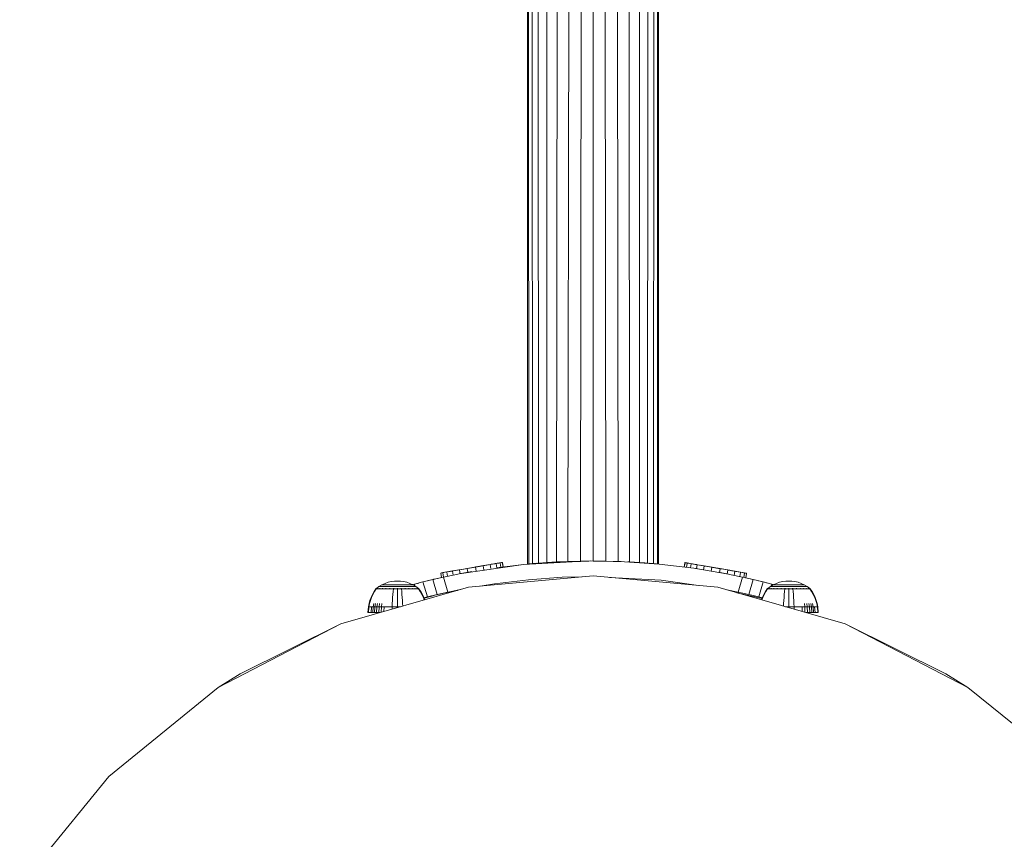
# Model space of a CAD drawing. Units: millimetres. Extents: x -1897 to 578302, y -2653 to 596964.
# Drawn here: x 4996 to 5248, y 8495 to 8704 of the extents above; entities that cross this region are included whole.
import ezdxf

# ---------------------------------------------------------------- set-up
doc = ezdxf.new("R2010")
doc.units = ezdxf.units.MM
doc.layers.add('Контур', color=7, linetype='Continuous', lineweight=15)

msp = doc.modelspace()

# ---------------------------------------------------------------- linework, layer by layer
at = {"layer": 'Контур'}
for p, q in [((5125.905, 8565.133), (5125.905, 8735.133)), ((5126.185, 8735.133), (5126.218, 8565.162)), ((5127.081, 8735.133), (5127.181, 8565.248)), ((5128.636, 8735.133), (5128.756, 8565.378)), ((5130.811, 8735.133), (5130.811, 8565.526)), ((5133.49, 8735.133), (5133.309, 8565.674)), ((5136.49, 8735.133), (5136.244, 8565.803)), ((5139.607, 8735.133), (5139.433, 8565.889)), ((5142.655, 8735.133), (5142.655, 8565.918)), ((5145.703, 8735.133), (5145.877, 8565.889)), ((5149.067, 8565.803), (5148.821, 8735.133)), ((5152.002, 8565.674), (5151.821, 8735.133)), ((5154.499, 8565.526), (5154.499, 8735.133)), ((5156.555, 8565.378), (5156.675, 8735.133)), ((5158.13, 8565.248), (5158.229, 8735.133)), ((5159.092, 8565.166), (5159.126, 8735.133)), ((5159.405, 8735.133), (5159.405, 8565.144)), ((5124.874, 8565.047), (5108.408, 8562.626)), ((5114.581, 8564.725), (5112.545, 8564.373)), ((5112.582, 8564.38), (5114.581, 8564.725)), ((5114.708, 8564.747), (5112.719, 8564.404)), ((5115.042, 8564.805), (5113.632, 8564.561)), ((5113.632, 8564.561), (5114.779, 8564.76)), ((5114.731, 8564.751), (5114.102, 8564.643)), ((5116.378, 8565.036), (5114.522, 8564.715)), ((5114.581, 8564.725), (5116.378, 8565.036)), ((5114.581, 8564.725), (5114.592, 8564.662)), ((5114.761, 8563.679), (5114.592, 8564.662)), ((5114.708, 8564.747), (5116.362, 8565.033)), ((5114.731, 8564.751), (5115.829, 8564.941)), ((5116.362, 8565.033), (5115.554, 8564.894)), ((5117.83, 8565.287), (5115.829, 8564.941)), ((5117.559, 8565.24), (5115.829, 8564.941)), ((5116.362, 8565.033), (5117.718, 8565.268)), ((5116.378, 8565.036), (5117.85, 8565.29)), ((5116.378, 8565.036), (5116.388, 8564.972)), ((5116.562, 8563.968), (5116.388, 8564.972)), ((5116.723, 8565.096), (5116.656, 8565.084)), ((5116.723, 8565.096), (5116.78, 8565.105)), ((5119.267, 8565.535), (5117.661, 8565.258)), ((5118.898, 8565.472), (5117.685, 8565.262)), ((5117.718, 8565.268), (5118.55, 8565.412)), ((5117.85, 8565.29), (5118.898, 8565.472)), ((5117.85, 8565.29), (5117.861, 8565.227)), ((5118.041, 8564.187), (5117.861, 8565.227)), ((5117.971, 8564.178), (5124.874, 8565.047)), ((5118.951, 8565.481), (5118.342, 8565.376)), ((5118.898, 8565.472), (5119.45, 8565.567)), ((5118.898, 8565.472), (5118.909, 8565.408)), ((5119.097, 8564.32), (5118.909, 8565.408)), ((5118.962, 8565.483), (5118.951, 8565.481)), ((5119.45, 8565.567), (5119.267, 8565.535)), ((5119.45, 8565.567), (5119.468, 8565.57)), ((5119.45, 8565.567), (5119.461, 8565.503)), ((5119.653, 8564.39), (5119.461, 8565.503)), ((5119.468, 8565.57), (5119.479, 8565.506)), ((5119.671, 8564.392), (5119.479, 8565.506)), ((5141.987, 8565.932), (5124.874, 8565.047)), ((5126.744, 8565.205), (5125.905, 8565.133)), ((5126.218, 8565.162), (5125.905, 8565.133)), ((5126.218, 8565.162), (5128.297, 8565.333)), ((5126.218, 8565.162), (5127.181, 8565.248)), ((5127.181, 8565.248), (5129.886, 8565.453)), ((5127.181, 8565.248), (5128.756, 8565.378)), ((5128.756, 8565.378), (5131.43, 8565.556)), ((5128.756, 8565.378), (5130.811, 8565.526)), ((5130.811, 8565.526), (5134.581, 8565.707)), ((5130.811, 8565.526), (5133.309, 8565.674)), ((5133.309, 8565.674), (5136.244, 8565.803)), ((5133.309, 8565.674), (5138.256, 8565.803)), ((5139.433, 8565.889), (5136.244, 8565.803)), ((5136.244, 8565.803), (5139.501, 8565.803)), ((5139.433, 8565.889), (5141.532, 8565.908)), ((5150.724, 8565.751), (5141.987, 8565.932)), ((5142.642, 8565.918), (5142.655, 8565.918)), ((5145.877, 8565.889), (5142.655, 8565.918)), ((5145.877, 8565.889), (5149.067, 8565.803)), ((5148.19, 8565.803), (5149.067, 8565.803)), ((5149.844, 8565.769), (5149.067, 8565.803)), ((5159.541, 8565.135), (5150.724, 8565.751)), ((5152.002, 8565.674), (5151.52, 8565.695)), ((5151.718, 8565.681), (5152.002, 8565.674)), ((5154.499, 8565.526), (5152.002, 8565.674)), ((5152.713, 8565.612), (5154.499, 8565.526)), ((5152.827, 8565.604), (5155.863, 8565.42)), ((5153.171, 8565.58), (5153.33, 8565.573)), ((5153.881, 8565.556), (5156.555, 8565.378)), ((5156.555, 8565.378), (5154.499, 8565.526)), ((5155.424, 8565.453), (5158.13, 8565.248)), ((5158.13, 8565.248), (5156.555, 8565.378)), ((5157.013, 8565.333), (5158.754, 8565.19)), ((5158.882, 8565.181), (5158.13, 8565.248)), ((5158.367, 8565.221), (5158.675, 8565.195)), ((5168.407, 8564.071), (5159.541, 8565.135)), ((5165.948, 8564.366), (5166.136, 8565.455)), ((5165.966, 8564.364), (5166.154, 8565.452)), ((5166.147, 8565.518), (5166.136, 8565.455)), ((5166.165, 8565.515), (5166.147, 8565.518)), ((5166.165, 8565.515), (5166.154, 8565.452)), ((5166.717, 8565.42), (5166.165, 8565.515)), ((5166.165, 8565.515), (5166.348, 8565.484)), ((5166.348, 8565.484), (5167.953, 8565.206)), ((5166.522, 8564.297), (5166.706, 8565.357)), ((5166.652, 8565.431), (5166.664, 8565.429)), ((5166.664, 8565.429), (5167.272, 8565.324)), ((5166.717, 8565.42), (5166.706, 8565.357)), ((5167.764, 8565.239), (5166.717, 8565.42)), ((5166.717, 8565.42), (5167.85, 8565.224)), ((5167.896, 8565.216), (5167.064, 8565.36)), ((5167.58, 8564.17), (5167.753, 8565.175)), ((5167.764, 8565.239), (5167.753, 8565.175)), ((5169.237, 8564.984), (5167.764, 8565.239)), ((5167.764, 8565.239), (5169.356, 8564.964)), ((5167.785, 8565.235), (5168.045, 8565.19)), ((5169.17, 8564.996), (5167.896, 8565.216)), ((5169.062, 8563.973), (5169.226, 8564.921)), ((5169.237, 8564.984), (5169.226, 8564.921)), ((5171.034, 8564.674), (5169.237, 8564.984)), ((5169.356, 8564.964), (5171.983, 8564.51)), ((5170.906, 8564.696), (5169.866, 8564.876)), ((5170.883, 8564.7), (5170.146, 8564.827)), ((5171.983, 8564.51), (5170.836, 8564.708)), ((5170.883, 8564.7), (5171.22, 8564.642)), ((5170.906, 8564.696), (5172.896, 8564.352)), ((5171.034, 8564.674), (5171.023, 8564.61)), ((5173.033, 8564.328), (5171.034, 8564.674)), ((5171.034, 8564.674), (5173.07, 8564.322)), ((5103.768, 8562.856), (5104.285, 8562.946)), ((5103.768, 8562.856), (5103.969, 8562.891)), ((5103.768, 8562.856), (5103.779, 8562.793)), ((5103.968, 8561.699), (5103.779, 8562.793)), ((5103.969, 8562.891), (5104.055, 8562.906)), ((5104.285, 8562.946), (5105.302, 8563.121)), ((5104.285, 8562.946), (5104.541, 8562.99)), ((5104.338, 8562.955), (5104.285, 8562.946)), ((5104.285, 8562.946), (5104.296, 8562.882)), ((5104.481, 8561.815), (5104.296, 8562.882)), ((5104.338, 8562.955), (5104.369, 8562.96)), ((5107.341, 8562.415), (5104.476, 8561.814)), ((5105.302, 8563.121), (5104.541, 8562.99)), ((5105.302, 8563.121), (5106.749, 8563.371)), ((5105.302, 8563.121), (5105.313, 8563.058)), ((5105.491, 8562.027), (5105.313, 8563.058)), ((5105.679, 8563.187), (5106.704, 8563.364)), ((5105.834, 8563.213), (5108.342, 8563.647)), ((5106.874, 8563.393), (5105.86, 8563.218)), ((5106.513, 8563.331), (5106.436, 8563.318)), ((5106.513, 8563.331), (5106.457, 8563.321)), ((5106.513, 8563.331), (5106.628, 8563.351)), ((5106.704, 8563.364), (5107.407, 8563.485)), ((5106.749, 8563.371), (5108.528, 8563.679)), ((5106.749, 8563.371), (5106.76, 8563.308)), ((5106.929, 8562.329), (5106.76, 8563.308)), ((5108.528, 8563.679), (5106.874, 8563.393)), ((5107.341, 8562.415), (5108.408, 8562.626)), ((5107.525, 8563.506), (5107.407, 8563.485)), ((5108.023, 8563.592), (5109.604, 8563.865)), ((5108.528, 8563.679), (5108.342, 8563.647)), ((5111.695, 8563.223), (5108.408, 8562.626)), ((5110.517, 8564.023), (5108.528, 8563.679)), ((5108.528, 8563.679), (5108.539, 8563.616)), ((5109.618, 8563.868), (5108.539, 8563.681)), ((5108.701, 8562.679), (5108.539, 8563.616)), ((5109.604, 8563.865), (5110.955, 8564.099)), ((5109.618, 8563.868), (5110.327, 8563.99)), ((5110.561, 8564.031), (5110.026, 8563.938)), ((5110.517, 8564.023), (5112.582, 8564.38)), ((5110.517, 8564.023), (5110.528, 8563.959)), ((5110.687, 8563.04), (5110.528, 8563.959)), ((5112.582, 8564.38), (5110.561, 8564.031)), ((5112.545, 8564.373), (5110.561, 8564.031)), ((5110.812, 8559.212), (5142.655, 8562.133)), ((5110.955, 8564.099), (5112.346, 8564.339)), ((5113.618, 8564.559), (5112.346, 8564.339)), ((5113.632, 8564.561), (5112.355, 8564.34)), ((5112.545, 8564.373), (5113.632, 8564.561)), ((5112.582, 8564.38), (5112.593, 8564.316)), ((5112.755, 8563.379), (5112.593, 8564.316)), ((5112.719, 8564.404), (5112.611, 8564.385)), ((5142.655, 8562.133), (5174.499, 8559.212)), ((5177.289, 8562.55), (5168.407, 8564.071)), ((5168.407, 8564.071), (5169.226, 8563.949)), ((5170.864, 8563.69), (5171.023, 8564.61)), ((5171.983, 8564.51), (5173.26, 8564.289)), ((5173.07, 8564.322), (5171.983, 8564.51)), ((5171.997, 8564.507), (5173.268, 8564.288)), ((5172.863, 8563.35), (5173.022, 8564.265)), ((5172.896, 8564.352), (5173.004, 8564.333)), ((5173.033, 8564.328), (5173.022, 8564.265)), ((5175.097, 8563.971), (5173.033, 8564.328)), ((5173.033, 8564.328), (5175.053, 8563.979)), ((5173.07, 8564.322), (5175.053, 8563.979)), ((5174.66, 8564.047), (5173.268, 8564.288)), ((5176.01, 8563.814), (5174.66, 8564.047)), ((5177.289, 8562.55), (5174.701, 8563.034)), ((5174.928, 8562.991), (5175.086, 8563.908)), ((5175.053, 8563.979), (5175.586, 8563.887)), ((5175.097, 8563.971), (5175.086, 8563.908)), ((5175.097, 8563.971), (5177.087, 8563.627)), ((5175.996, 8563.816), (5175.287, 8563.939)), ((5175.996, 8563.816), (5177.076, 8563.629)), ((5177.586, 8563.541), (5176.01, 8563.814)), ((5176.912, 8562.621), (5177.076, 8563.564)), ((5177.087, 8563.627), (5177.076, 8563.564)), ((5177.087, 8563.627), (5177.272, 8563.595)), ((5178.865, 8563.32), (5177.087, 8563.627)), ((5177.087, 8563.627), (5178.741, 8563.342)), ((5179.781, 8563.162), (5177.272, 8563.595)), ((5177.969, 8562.415), (5177.289, 8562.55)), ((5177.969, 8562.415), (5180.836, 8561.813)), ((5178.089, 8563.454), (5178.208, 8563.434)), ((5178.911, 8563.312), (5178.208, 8563.434)), ((5178.683, 8562.265), (5178.854, 8563.256)), ((5178.741, 8563.342), (5179.755, 8563.166)), ((5178.865, 8563.32), (5178.854, 8563.256)), ((5180.312, 8563.07), (5178.865, 8563.32)), ((5179.936, 8563.135), (5178.911, 8563.312)), ((5179.101, 8563.279), (5178.987, 8563.299)), ((5179.101, 8563.279), (5179.178, 8563.266)), ((5179.101, 8563.279), (5179.157, 8563.27)), ((5180.121, 8561.963), (5180.301, 8563.006)), ((5180.312, 8563.07), (5180.301, 8563.006)), ((5181.329, 8562.894), (5180.312, 8563.07)), ((5180.312, 8563.07), (5181.073, 8562.938)), ((5181.329, 8562.894), (5181.073, 8562.938)), ((5181.131, 8561.747), (5181.318, 8562.831)), ((5181.276, 8562.903), (5181.245, 8562.909)), ((5181.276, 8562.903), (5181.329, 8562.894)), ((5181.329, 8562.894), (5181.318, 8562.831)), ((5181.846, 8562.805), (5181.329, 8562.894)), ((5181.645, 8562.839), (5181.559, 8562.854)), ((5181.643, 8561.631), (5181.835, 8562.741)), ((5181.846, 8562.805), (5181.645, 8562.839)), ((5181.846, 8562.805), (5181.835, 8562.741)), ((5087.968, 8559.405), (5088.725, 8559.847)), ((5088.725, 8559.847), (5089.511, 8560.204)), ((5088.725, 8559.847), (5088.741, 8559.847)), ((5088.741, 8559.847), (5088.791, 8559.847)), ((5088.791, 8559.847), (5088.878, 8559.847)), ((5088.878, 8559.847), (5089.003, 8559.847)), ((5089.003, 8559.847), (5089.168, 8559.847)), ((5089.168, 8559.847), (5089.371, 8559.847)), ((5089.371, 8559.847), (5089.611, 8559.847)), ((5089.511, 8560.204), (5090.312, 8560.477)), ((5089.611, 8559.847), (5089.885, 8559.847)), ((5089.885, 8559.847), (5090.189, 8559.847)), ((5090.189, 8559.847), (5090.518, 8559.847)), ((5090.312, 8560.477), (5091.115, 8560.665)), ((5090.518, 8559.847), (5090.866, 8559.847)), ((5090.866, 8559.847), (5091.227, 8559.847)), ((5091.115, 8560.665), (5091.909, 8560.775)), ((5091.227, 8559.847), (5091.594, 8559.847)), ((5091.594, 8559.847), (5091.963, 8559.847)), ((5091.909, 8560.775), (5092.684, 8560.809)), ((5091.963, 8559.847), (5092.328, 8559.847)), ((5092.328, 8559.847), (5092.684, 8559.847)), ((5093.458, 8560.775), (5092.684, 8560.809)), ((5092.684, 8559.847), (5093.039, 8559.847)), ((5093.039, 8559.847), (5093.404, 8559.847)), ((5093.404, 8559.847), (5093.773, 8559.847)), ((5093.458, 8560.775), (5094.252, 8560.665)), ((5093.773, 8559.847), (5094.141, 8559.847)), ((5094.141, 8559.847), (5094.502, 8559.847)), ((5094.252, 8560.665), (5095.055, 8560.477)), ((5094.502, 8559.847), (5094.849, 8559.847)), ((5094.849, 8559.847), (5095.178, 8559.847)), ((5095.055, 8560.477), (5095.856, 8560.204)), ((5095.178, 8559.847), (5095.482, 8559.847)), ((5095.482, 8559.847), (5095.756, 8559.847)), ((5095.756, 8559.847), (5095.996, 8559.847)), ((5095.856, 8560.204), (5096.642, 8559.847)), ((5095.996, 8559.847), (5096.2, 8559.847)), ((5096.2, 8559.847), (5096.364, 8559.847)), ((5096.364, 8559.847), (5096.489, 8559.847)), ((5096.489, 8559.847), (5096.576, 8559.847)), ((5096.546, 8559.89), (5097, 8560.013)), ((5096.546, 8559.89), (5097, 8560.013)), ((5096.626, 8559.847), (5096.576, 8559.847)), ((5096.642, 8559.847), (5096.626, 8559.847)), ((5096.642, 8559.847), (5097.399, 8559.405)), ((5097, 8560.013), (5099.205, 8560.579)), ((5097, 8560.013), (5098.126, 8560.302)), ((5097, 8560.013), (5097.131, 8559.561)), ((5099.205, 8560.579), (5101.728, 8561.191)), ((5099.205, 8560.579), (5100.32, 8556.735)), ((5101.728, 8561.191), (5100.36, 8560.859)), ((5101.728, 8561.191), (5104.476, 8561.814)), ((5101.728, 8561.191), (5101.932, 8561.237)), ((5101.728, 8561.191), (5102.845, 8557.344)), ((5101.926, 8561.236), (5102.007, 8561.257)), ((5101.926, 8561.236), (5102.007, 8561.257)), ((5102.167, 8561.291), (5102.007, 8561.257)), ((5102.165, 8561.29), (5102.007, 8561.257)), ((5102.099, 8561.275), (5102.007, 8561.257)), ((5102.007, 8561.257), (5102.007, 8561.257)), ((5102.156, 8561.288), (5103.968, 8561.699)), ((5105.593, 8557.963), (5104.476, 8561.814)), ((5117.479, 8560.112), (5113.838, 8559.489)), ((5126.147, 8561.152), (5117.479, 8560.112)), ((5134.767, 8561.755), (5126.147, 8561.152)), ((5139.632, 8561.856), (5134.767, 8561.755)), ((5160.04, 8561.067), (5146.838, 8561.749)), ((5169.607, 8559.66), (5160.04, 8561.067)), ((5180.836, 8561.813), (5179.717, 8557.963)), ((5183.583, 8561.191), (5180.836, 8561.813)), ((5182.032, 8561.543), (5181.643, 8561.631)), ((5183.583, 8561.191), (5182.465, 8557.345)), ((5182.922, 8561.341), (5183.172, 8561.287)), ((5182.922, 8561.341), (5183.172, 8561.287)), ((5183.37, 8561.239), (5183.172, 8561.287)), ((5183.37, 8561.239), (5183.172, 8561.287)), ((5183.583, 8561.191), (5186.106, 8560.579)), ((5186.106, 8560.579), (5184.95, 8560.859)), ((5184.99, 8556.735), (5186.106, 8560.579)), ((5186.106, 8560.579), (5185.994, 8560.606)), ((5188.311, 8560.013), (5186.106, 8560.579)), ((5187.184, 8560.302), (5186.106, 8560.579)), ((5187.945, 8559.405), (5188.702, 8559.847)), ((5188.173, 8559.538), (5188.311, 8560.013)), ((5188.786, 8559.885), (5188.311, 8560.013)), ((5188.702, 8559.847), (5189.488, 8560.204)), ((5188.702, 8559.847), (5188.719, 8559.847)), ((5188.719, 8559.847), (5188.769, 8559.847)), ((5188.769, 8559.847), (5188.855, 8559.847)), ((5188.855, 8559.847), (5188.98, 8559.847)), ((5188.98, 8559.847), (5189.145, 8559.847)), ((5189.145, 8559.847), (5189.348, 8559.847)), ((5189.348, 8559.847), (5189.588, 8559.847)), ((5189.488, 8560.204), (5190.289, 8560.477)), ((5189.588, 8559.847), (5189.862, 8559.847)), ((5189.862, 8559.847), (5190.166, 8559.847)), ((5190.166, 8559.847), (5190.495, 8559.847)), ((5190.289, 8560.477), (5191.093, 8560.665)), ((5190.495, 8559.847), (5190.843, 8559.847)), ((5190.843, 8559.847), (5191.204, 8559.847)), ((5191.093, 8560.665), (5191.886, 8560.775)), ((5191.204, 8559.847), (5191.572, 8559.847)), ((5191.572, 8559.847), (5191.94, 8559.847)), ((5191.886, 8560.775), (5192.661, 8560.809)), ((5191.94, 8559.847), (5192.305, 8559.847)), ((5192.305, 8559.847), (5192.661, 8559.847)), ((5193.435, 8560.775), (5192.661, 8560.809)), ((5192.661, 8559.847), (5193.016, 8559.847)), ((5193.016, 8559.847), (5193.381, 8559.847)), ((5193.381, 8559.847), (5193.75, 8559.847)), ((5193.435, 8560.775), (5194.229, 8560.665)), ((5193.75, 8559.847), (5194.118, 8559.847)), ((5194.118, 8559.847), (5194.479, 8559.847)), ((5194.229, 8560.665), (5195.032, 8560.477)), ((5194.479, 8559.847), (5194.827, 8559.847)), ((5194.827, 8559.847), (5195.155, 8559.847)), ((5195.032, 8560.477), (5195.833, 8560.204)), ((5195.155, 8559.847), (5195.459, 8559.847)), ((5195.459, 8559.847), (5195.734, 8559.847)), ((5195.734, 8559.847), (5195.974, 8559.847)), ((5195.833, 8560.204), (5196.619, 8559.847)), ((5195.974, 8559.847), (5196.177, 8559.847)), ((5196.177, 8559.847), (5196.341, 8559.847)), ((5196.341, 8559.847), (5196.466, 8559.847)), ((5196.466, 8559.847), (5196.553, 8559.847)), ((5196.603, 8559.847), (5196.553, 8559.847)), ((5196.619, 8559.847), (5196.603, 8559.847)), ((5196.619, 8559.847), (5197.376, 8559.405)), ((5110.812, 8559.212), (5078.239, 8549.846)), ((5086.316, 8557.395), (5085.95, 8556.622)), ((5086.422, 8557.395), (5086.063, 8556.622)), ((5086.748, 8558.14), (5086.316, 8557.395)), ((5086.847, 8558.14), (5086.422, 8557.395)), ((5087.19, 8558.772), (5086.748, 8558.14)), ((5087.281, 8558.772), (5086.847, 8558.14)), ((5087.19, 8558.831), (5087.252, 8558.882)), ((5087.19, 8558.831), (5087.19, 8558.772)), ((5087.212, 8558.831), (5087.19, 8558.831)), ((5087.212, 8558.831), (5087.281, 8558.831)), ((5087.252, 8558.882), (5087.291, 8558.911)), ((5087.402, 8558.831), (5087.281, 8558.831)), ((5087.297, 8558.919), (5087.291, 8558.911)), ((5087.297, 8558.919), (5087.307, 8558.919)), ((5087.302, 8558.919), (5087.968, 8559.405)), ((5087.377, 8558.919), (5087.387, 8558.919)), ((5087.387, 8558.919), (5087.381, 8558.911)), ((5087.415, 8558.919), (5087.387, 8558.919)), ((5087.575, 8558.831), (5087.402, 8558.831)), ((5087.803, 8558.831), (5087.575, 8558.831)), ((5087.676, 8558.919), (5087.647, 8558.919)), ((5087.676, 8558.919), (5087.649, 8558.911)), ((5087.676, 8558.919), (5087.657, 8558.915)), ((5087.676, 8558.919), (5087.67, 8558.911)), ((5087.72, 8558.919), (5087.676, 8558.919)), ((5088.085, 8558.831), (5087.803, 8558.831)), ((5087.803, 8558.772), (5087.803, 8558.831)), ((5087.968, 8559.405), (5087.987, 8559.405)), ((5087.987, 8559.405), (5088.046, 8559.405)), ((5088.046, 8559.405), (5088.15, 8559.405)), ((5088.418, 8558.831), (5088.085, 8558.831)), ((5088.085, 8558.772), (5088.085, 8558.831)), ((5088.175, 8558.919), (5088.13, 8558.919)), ((5088.175, 8558.919), (5088.137, 8558.911)), ((5088.175, 8558.919), (5088.147, 8558.915)), ((5088.15, 8559.405), (5088.299, 8559.405)), ((5088.175, 8558.919), (5088.17, 8558.911)), ((5088.235, 8558.919), (5088.175, 8558.919)), ((5088.299, 8559.405), (5088.495, 8559.405)), ((5088.799, 8558.831), (5088.418, 8558.831)), ((5088.418, 8558.772), (5088.418, 8558.831)), ((5088.495, 8559.405), (5088.736, 8559.405)), ((5088.736, 8559.405), (5089.022, 8559.405)), ((5089.221, 8558.831), (5088.799, 8558.831)), ((5088.799, 8558.772), (5088.799, 8558.831)), ((5088.875, 8558.919), (5088.815, 8558.919)), ((5088.875, 8558.919), (5088.826, 8558.911)), ((5088.875, 8558.919), (5088.838, 8558.915)), ((5088.875, 8558.919), (5088.87, 8558.911)), ((5088.949, 8558.919), (5088.875, 8558.919)), ((5089.022, 8559.405), (5089.349, 8559.405)), ((5089.677, 8558.831), (5089.221, 8558.831)), ((5089.221, 8558.772), (5089.221, 8558.831)), ((5089.349, 8559.405), (5089.711, 8559.405)), ((5089.736, 8558.919), (5089.661, 8558.919)), ((5090.16, 8558.831), (5089.677, 8558.831)), ((5089.677, 8558.772), (5089.677, 8558.831)), ((5089.736, 8558.919), (5089.679, 8558.911)), ((5089.736, 8558.919), (5089.691, 8558.915)), ((5089.711, 8559.405), (5090.103, 8559.405)), ((5089.736, 8558.919), (5089.733, 8558.911)), ((5089.824, 8558.919), (5089.736, 8558.919)), ((5090.103, 8559.405), (5090.518, 8559.405)), ((5090.661, 8558.831), (5090.16, 8558.831)), ((5090.16, 8558.772), (5090.16, 8558.831)), ((5090.518, 8559.405), (5090.948, 8559.405)), ((5090.701, 8558.919), (5090.615, 8558.919)), ((5090.701, 8558.919), (5090.64, 8558.911)), ((5090.701, 8558.919), (5090.651, 8558.915)), ((5091.172, 8558.831), (5090.661, 8558.831)), ((5090.701, 8558.919), (5090.699, 8558.911)), ((5090.8, 8558.919), (5090.701, 8558.919)), ((5090.948, 8559.405), (5091.386, 8559.405)), ((5091.684, 8558.831), (5091.172, 8558.831)), ((5091.386, 8559.405), (5091.825, 8559.405)), ((5091.525, 8557.395), (5091.458, 8556.622)), ((5091.604, 8558.14), (5091.525, 8557.395)), ((5091.684, 8558.772), (5091.604, 8558.14)), ((5091.703, 8558.919), (5091.607, 8558.919)), ((5091.703, 8558.919), (5091.642, 8558.911)), ((5091.703, 8558.919), (5091.649, 8558.915)), ((5092.19, 8558.831), (5091.684, 8558.831)), ((5091.703, 8558.919), (5091.702, 8558.911)), ((5091.813, 8558.919), (5091.703, 8558.919)), ((5091.825, 8559.405), (5092.26, 8559.405)), ((5092.684, 8558.831), (5092.19, 8558.831)), ((5092.26, 8559.405), (5092.684, 8559.405)), ((5092.684, 8558.919), (5092.58, 8558.919)), ((5092.684, 8559.405), (5093.107, 8559.405)), ((5092.787, 8558.919), (5092.684, 8558.919)), ((5092.684, 8558.919), (5092.684, 8558.911)), ((5093.177, 8558.831), (5092.684, 8558.831)), ((5092.684, 8558.772), (5092.684, 8558.14)), ((5092.684, 8558.14), (5092.684, 8557.395)), ((5092.684, 8557.395), (5092.684, 8556.622)), ((5093.107, 8559.405), (5093.542, 8559.405)), ((5093.683, 8558.831), (5093.177, 8558.831)), ((5093.542, 8559.405), (5093.981, 8559.405)), ((5093.664, 8558.919), (5093.554, 8558.919)), ((5093.76, 8558.919), (5093.664, 8558.919)), ((5093.664, 8558.919), (5093.665, 8558.911)), ((5094.195, 8558.831), (5093.683, 8558.831)), ((5093.683, 8558.772), (5093.764, 8558.14)), ((5093.764, 8558.14), (5093.842, 8557.395)), ((5093.842, 8557.395), (5093.909, 8556.622)), ((5093.981, 8559.405), (5094.419, 8559.405)), ((5094.706, 8558.831), (5094.195, 8558.831)), ((5094.419, 8559.405), (5094.849, 8559.405)), ((5094.666, 8558.919), (5094.567, 8558.919)), ((5094.666, 8558.919), (5094.609, 8558.911)), ((5094.666, 8558.919), (5094.613, 8558.915)), ((5094.752, 8558.919), (5094.666, 8558.919)), ((5094.666, 8558.919), (5094.669, 8558.911)), ((5095.207, 8558.831), (5094.706, 8558.831)), ((5094.849, 8559.405), (5095.264, 8559.405)), ((5095.69, 8558.831), (5095.207, 8558.831)), ((5095.207, 8558.772), (5095.207, 8558.831)), ((5095.264, 8559.405), (5095.656, 8559.405)), ((5095.631, 8558.919), (5095.543, 8558.919)), ((5095.631, 8558.919), (5095.578, 8558.911)), ((5095.631, 8558.919), (5095.582, 8558.915)), ((5095.706, 8558.919), (5095.631, 8558.919)), ((5095.631, 8558.919), (5095.634, 8558.911)), ((5095.656, 8559.405), (5096.018, 8559.405)), ((5096.146, 8558.831), (5095.69, 8558.831)), ((5095.69, 8558.772), (5095.69, 8558.831)), ((5096.018, 8559.405), (5096.345, 8559.405)), ((5096.568, 8558.831), (5096.146, 8558.831)), ((5096.146, 8558.772), (5096.146, 8558.831)), ((5096.345, 8559.405), (5096.631, 8559.405)), ((5096.492, 8558.919), (5096.418, 8558.919)), ((5096.492, 8558.919), (5096.448, 8558.911)), ((5096.492, 8558.919), (5096.452, 8558.915)), ((5096.552, 8558.919), (5096.492, 8558.919)), ((5096.492, 8558.919), (5096.497, 8558.911)), ((5096.949, 8558.831), (5096.568, 8558.831)), ((5096.568, 8558.772), (5096.568, 8558.831)), ((5096.631, 8559.405), (5096.873, 8559.405)), ((5096.873, 8559.405), (5097.068, 8559.405)), ((5097.282, 8558.831), (5096.949, 8558.831)), ((5096.949, 8558.772), (5096.949, 8558.831)), ((5097.068, 8559.405), (5097.217, 8559.405)), ((5097.192, 8558.919), (5097.132, 8558.919)), ((5097.192, 8558.919), (5097.159, 8558.911)), ((5097.192, 8558.919), (5097.159, 8558.915)), ((5097.237, 8558.919), (5097.192, 8558.919)), ((5097.192, 8558.919), (5097.197, 8558.911)), ((5097.217, 8559.405), (5097.321, 8559.405)), ((5097.564, 8558.831), (5097.282, 8558.831)), ((5097.282, 8558.772), (5097.282, 8558.831)), ((5097.38, 8559.405), (5097.321, 8559.405)), ((5097.399, 8559.405), (5097.38, 8559.405)), ((5098.065, 8558.919), (5097.399, 8559.405)), ((5097.792, 8558.831), (5097.564, 8558.831)), ((5097.564, 8558.772), (5097.564, 8558.831)), ((5097.692, 8558.919), (5097.647, 8558.919)), ((5097.692, 8558.919), (5097.669, 8558.915)), ((5097.692, 8558.919), (5097.671, 8558.911)), ((5097.72, 8558.919), (5097.692, 8558.919)), ((5097.692, 8558.919), (5097.697, 8558.911)), ((5097.965, 8558.831), (5097.792, 8558.831)), ((5097.98, 8558.919), (5097.952, 8558.919)), ((5098.086, 8558.831), (5097.965, 8558.831)), ((5097.98, 8558.919), (5097.967, 8558.915)), ((5097.98, 8558.919), (5097.972, 8558.911)), ((5097.99, 8558.919), (5097.98, 8558.919)), ((5097.98, 8558.919), (5097.986, 8558.911)), ((5098.07, 8558.919), (5098.06, 8558.919)), ((5098.076, 8558.911), (5098.07, 8558.919)), ((5098.115, 8558.882), (5098.076, 8558.911)), ((5098.155, 8558.831), (5098.086, 8558.831)), ((5098.086, 8558.772), (5098.52, 8558.14)), ((5098.115, 8558.882), (5098.177, 8558.831)), ((5098.177, 8558.831), (5098.155, 8558.831)), ((5098.177, 8558.772), (5098.177, 8558.831)), ((5098.619, 8558.14), (5098.177, 8558.772)), ((5098.52, 8558.14), (5098.945, 8557.395)), ((5099.051, 8557.395), (5098.619, 8558.14)), ((5098.945, 8557.395), (5099.304, 8556.622)), ((5099.417, 8556.622), (5099.051, 8557.395)), ((5108.705, 8558.606), (5100.32, 8556.735)), ((5100.32, 8556.735), (5102.845, 8557.344)), ((5105.593, 8557.963), (5102.845, 8557.344)), ((5105.593, 8557.963), (5108.46, 8558.56)), ((5108.001, 8558.403), (5105.593, 8557.911)), ((5108.46, 8558.56), (5108.731, 8558.613)), ((5207.072, 8549.846), (5174.499, 8559.212)), ((5176.85, 8558.559), (5176.585, 8558.612)), ((5176.85, 8558.559), (5179.717, 8557.963)), ((5179.35, 8557.817), (5185.838, 8556.383)), ((5179.717, 8557.963), (5182.465, 8557.345)), ((5184.99, 8556.735), (5182.465, 8557.345)), ((5186.293, 8557.395), (5185.927, 8556.622)), ((5186.399, 8557.395), (5186.04, 8556.622)), ((5186.725, 8558.14), (5186.293, 8557.395)), ((5186.824, 8558.14), (5186.399, 8557.395)), ((5187.167, 8558.772), (5186.725, 8558.14)), ((5187.258, 8558.772), (5186.824, 8558.14)), ((5187.167, 8558.831), (5187.229, 8558.882)), ((5187.167, 8558.831), (5187.167, 8558.772)), ((5187.189, 8558.831), (5187.167, 8558.831)), ((5187.189, 8558.831), (5187.258, 8558.831)), ((5187.229, 8558.882), (5187.268, 8558.911)), ((5187.379, 8558.831), (5187.258, 8558.831)), ((5187.274, 8558.919), (5187.268, 8558.911)), ((5187.274, 8558.919), (5187.284, 8558.919)), ((5187.279, 8558.919), (5187.945, 8559.405)), ((5187.354, 8558.919), (5187.364, 8558.919)), ((5187.364, 8558.919), (5187.358, 8558.911)), ((5187.392, 8558.919), (5187.364, 8558.919)), ((5187.552, 8558.831), (5187.379, 8558.831)), ((5187.78, 8558.831), (5187.552, 8558.831)), ((5187.653, 8558.919), (5187.624, 8558.919)), ((5187.653, 8558.919), (5187.626, 8558.911)), ((5187.653, 8558.919), (5187.634, 8558.915)), ((5187.653, 8558.919), (5187.647, 8558.911)), ((5187.697, 8558.919), (5187.653, 8558.919)), ((5188.062, 8558.831), (5187.78, 8558.831)), ((5187.78, 8558.772), (5187.78, 8558.831)), ((5187.945, 8559.405), (5187.964, 8559.405)), ((5187.964, 8559.405), (5188.024, 8559.405)), ((5188.024, 8559.405), (5188.127, 8559.405)), ((5188.395, 8558.831), (5188.062, 8558.831)), ((5188.062, 8558.772), (5188.062, 8558.831)), ((5188.152, 8558.919), (5188.107, 8558.919)), ((5188.152, 8558.919), (5188.114, 8558.911)), ((5188.152, 8558.919), (5188.125, 8558.915)), ((5188.127, 8559.405), (5188.276, 8559.405)), ((5188.152, 8558.919), (5188.147, 8558.911)), ((5188.212, 8558.919), (5188.152, 8558.919)), ((5188.276, 8559.405), (5188.472, 8559.405)), ((5188.776, 8558.831), (5188.395, 8558.831)), ((5188.395, 8558.772), (5188.395, 8558.831)), ((5188.472, 8559.405), (5188.714, 8559.405)), ((5188.714, 8559.405), (5189, 8559.405)), ((5189.198, 8558.831), (5188.776, 8558.831)), ((5188.776, 8558.772), (5188.776, 8558.831)), ((5188.852, 8558.919), (5188.792, 8558.919)), ((5188.852, 8558.919), (5188.804, 8558.911)), ((5188.852, 8558.919), (5188.816, 8558.915)), ((5188.852, 8558.919), (5188.848, 8558.911)), ((5188.926, 8558.919), (5188.852, 8558.919)), ((5189, 8559.405), (5189.326, 8559.405)), ((5189.654, 8558.831), (5189.198, 8558.831)), ((5189.198, 8558.772), (5189.198, 8558.831)), ((5189.326, 8559.405), (5189.688, 8559.405)), ((5189.713, 8558.919), (5189.638, 8558.919)), ((5190.137, 8558.831), (5189.654, 8558.831)), ((5189.654, 8558.772), (5189.654, 8558.831)), ((5189.713, 8558.919), (5189.656, 8558.911)), ((5189.713, 8558.919), (5189.668, 8558.915)), ((5189.688, 8559.405), (5190.08, 8559.405)), ((5189.713, 8558.919), (5189.71, 8558.911)), ((5189.801, 8558.919), (5189.713, 8558.919)), ((5190.08, 8559.405), (5190.495, 8559.405)), ((5190.638, 8558.831), (5190.137, 8558.831)), ((5190.137, 8558.772), (5190.137, 8558.831)), ((5190.495, 8559.405), (5190.925, 8559.405)), ((5190.678, 8558.919), (5190.592, 8558.919)), ((5190.678, 8558.919), (5190.617, 8558.911)), ((5190.678, 8558.919), (5190.628, 8558.915)), ((5191.149, 8558.831), (5190.638, 8558.831)), ((5190.678, 8558.919), (5190.676, 8558.911)), ((5190.777, 8558.919), (5190.678, 8558.919)), ((5190.925, 8559.405), (5191.363, 8559.405)), ((5191.661, 8558.831), (5191.149, 8558.831)), ((5191.363, 8559.405), (5191.803, 8559.405)), ((5191.502, 8557.395), (5191.435, 8556.622)), ((5191.581, 8558.14), (5191.502, 8557.395)), ((5191.661, 8558.772), (5191.581, 8558.14)), ((5191.681, 8558.919), (5191.584, 8558.919)), ((5191.681, 8558.919), (5191.619, 8558.911)), ((5191.681, 8558.919), (5191.626, 8558.915)), ((5192.167, 8558.831), (5191.661, 8558.831)), ((5191.681, 8558.919), (5191.679, 8558.911)), ((5191.79, 8558.919), (5191.681, 8558.919)), ((5191.803, 8559.405), (5192.237, 8559.405)), ((5192.661, 8558.831), (5192.167, 8558.831)), ((5192.237, 8559.405), (5192.661, 8559.405)), ((5192.661, 8558.919), (5192.558, 8558.919)), ((5192.661, 8559.405), (5193.084, 8559.405)), ((5192.764, 8558.919), (5192.661, 8558.919)), ((5192.661, 8558.919), (5192.661, 8558.911)), ((5193.154, 8558.831), (5192.661, 8558.831)), ((5192.661, 8558.772), (5192.661, 8558.14)), ((5192.661, 8558.14), (5192.661, 8557.395)), ((5192.661, 8557.395), (5192.661, 8556.622)), ((5193.084, 8559.405), (5193.519, 8559.405)), ((5193.66, 8558.831), (5193.154, 8558.831)), ((5193.519, 8559.405), (5193.958, 8559.405)), ((5193.641, 8558.919), (5193.531, 8558.919)), ((5193.738, 8558.919), (5193.641, 8558.919)), ((5193.641, 8558.919), (5193.642, 8558.911)), ((5194.172, 8558.831), (5193.66, 8558.831)), ((5193.66, 8558.772), (5193.741, 8558.14)), ((5193.741, 8558.14), (5193.819, 8557.395)), ((5193.819, 8557.395), (5193.886, 8556.622)), ((5193.958, 8559.405), (5194.397, 8559.405)), ((5194.683, 8558.831), (5194.172, 8558.831)), ((5194.397, 8559.405), (5194.827, 8559.405)), ((5194.643, 8558.919), (5194.544, 8558.919)), ((5194.643, 8558.919), (5194.586, 8558.911)), ((5194.643, 8558.919), (5194.59, 8558.915)), ((5194.729, 8558.919), (5194.643, 8558.919)), ((5194.643, 8558.919), (5194.646, 8558.911)), ((5195.184, 8558.831), (5194.683, 8558.831)), ((5194.827, 8559.405), (5195.241, 8559.405)), ((5195.667, 8558.831), (5195.184, 8558.831)), ((5195.184, 8558.772), (5195.184, 8558.831)), ((5195.241, 8559.405), (5195.633, 8559.405)), ((5195.608, 8558.919), (5195.52, 8558.919)), ((5195.608, 8558.919), (5195.555, 8558.911)), ((5195.608, 8558.919), (5195.559, 8558.915)), ((5195.683, 8558.919), (5195.608, 8558.919)), ((5195.608, 8558.919), (5195.611, 8558.911)), ((5195.633, 8559.405), (5195.995, 8559.405)), ((5196.123, 8558.831), (5195.667, 8558.831)), ((5195.667, 8558.772), (5195.667, 8558.831)), ((5195.995, 8559.405), (5196.322, 8559.405)), ((5196.545, 8558.831), (5196.123, 8558.831)), ((5196.123, 8558.772), (5196.123, 8558.831)), ((5196.322, 8559.405), (5196.608, 8559.405)), ((5196.469, 8558.919), (5196.395, 8558.919)), ((5196.469, 8558.919), (5196.425, 8558.911)), ((5196.469, 8558.919), (5196.429, 8558.915)), ((5196.529, 8558.919), (5196.469, 8558.919)), ((5196.469, 8558.919), (5196.474, 8558.911)), ((5196.926, 8558.831), (5196.545, 8558.831)), ((5196.545, 8558.772), (5196.545, 8558.831)), ((5196.608, 8559.405), (5196.85, 8559.405)), ((5196.85, 8559.405), (5197.045, 8559.405)), ((5197.259, 8558.831), (5196.926, 8558.831)), ((5196.926, 8558.772), (5196.926, 8558.831)), ((5197.045, 8559.405), (5197.194, 8559.405)), ((5197.169, 8558.919), (5197.109, 8558.919)), ((5197.169, 8558.919), (5197.136, 8558.911)), ((5197.169, 8558.919), (5197.137, 8558.915)), ((5197.214, 8558.919), (5197.169, 8558.919)), ((5197.169, 8558.919), (5197.174, 8558.911)), ((5197.194, 8559.405), (5197.298, 8559.405)), ((5197.541, 8558.831), (5197.259, 8558.831)), ((5197.259, 8558.772), (5197.259, 8558.831)), ((5197.357, 8559.405), (5197.298, 8559.405)), ((5197.376, 8559.405), (5197.357, 8559.405)), ((5198.042, 8558.919), (5197.376, 8559.405)), ((5197.769, 8558.831), (5197.541, 8558.831)), ((5197.541, 8558.772), (5197.541, 8558.831)), ((5197.669, 8558.919), (5197.624, 8558.919)), ((5197.669, 8558.919), (5197.646, 8558.915)), ((5197.669, 8558.919), (5197.648, 8558.911)), ((5197.697, 8558.919), (5197.669, 8558.919)), ((5197.669, 8558.919), (5197.675, 8558.911)), ((5197.942, 8558.831), (5197.769, 8558.831)), ((5197.957, 8558.919), (5197.929, 8558.919)), ((5198.063, 8558.831), (5197.942, 8558.831)), ((5197.957, 8558.919), (5197.944, 8558.915)), ((5197.957, 8558.919), (5197.949, 8558.911)), ((5197.967, 8558.919), (5197.957, 8558.919)), ((5197.957, 8558.919), (5197.963, 8558.911)), ((5198.047, 8558.919), (5198.037, 8558.919)), ((5198.053, 8558.911), (5198.047, 8558.919)), ((5198.092, 8558.882), (5198.053, 8558.911)), ((5198.132, 8558.831), (5198.063, 8558.831)), ((5198.063, 8558.772), (5198.497, 8558.14)), ((5198.092, 8558.882), (5198.155, 8558.831)), ((5198.155, 8558.831), (5198.132, 8558.831)), ((5198.155, 8558.772), (5198.155, 8558.831)), ((5198.596, 8558.14), (5198.155, 8558.772)), ((5198.497, 8558.14), (5198.922, 8557.395)), ((5199.028, 8557.395), (5198.596, 8558.14)), ((5198.922, 8557.395), (5199.282, 8556.622)), ((5199.394, 8556.622), (5199.028, 8557.395)), ((5085.266, 8554.221), (5085.425, 8555.026)), ((5085.39, 8554.221), (5085.546, 8555.026)), ((5085.653, 8555.829), (5085.425, 8555.026)), ((5085.77, 8555.829), (5085.546, 8555.026)), ((5085.95, 8556.622), (5085.653, 8555.829)), ((5086.063, 8556.622), (5085.77, 8555.829)), ((5086.475, 8554.221), (5086.608, 8555.026)), ((5086.925, 8554.221), (5087.049, 8555.026)), ((5087.438, 8554.221), (5087.551, 8555.026)), ((5088.008, 8554.221), (5088.109, 8555.026)), ((5088.625, 8554.221), (5088.712, 8555.026)), ((5091.334, 8554.221), (5091.363, 8555.026)), ((5091.404, 8555.829), (5091.363, 8555.026)), ((5091.458, 8556.622), (5091.404, 8555.829)), ((5092.684, 8556.622), (5092.684, 8555.829)), ((5092.684, 8555.829), (5092.684, 8555.026)), ((5092.684, 8554.221), (5092.684, 8555.026)), ((5093.909, 8556.622), (5093.963, 8555.829)), ((5093.963, 8555.829), (5094.004, 8555.026)), ((5094.027, 8554.386), (5094.004, 8555.026)), ((5099.304, 8556.622), (5099.544, 8555.972)), ((5099.649, 8556.002), (5099.417, 8556.622)), ((5099.457, 8556.514), (5100.32, 8556.735)), ((5099.478, 8556.46), (5101.77, 8557.059)), ((5185.884, 8556.506), (5184.99, 8556.735)), ((5185.927, 8556.622), (5185.692, 8555.993)), ((5186.04, 8556.622), (5185.797, 8555.963)), ((5191.316, 8554.376), (5191.34, 8555.026)), ((5191.381, 8555.829), (5191.34, 8555.026)), ((5191.435, 8556.622), (5191.381, 8555.829)), ((5192.661, 8556.622), (5192.661, 8555.829)), ((5192.661, 8555.829), (5192.661, 8555.026)), ((5192.661, 8554.221), (5192.661, 8555.026)), ((5193.886, 8556.622), (5193.94, 8555.829)), ((5193.94, 8555.829), (5193.981, 8555.026)), ((5194.01, 8554.221), (5193.981, 8555.026)), ((5196.72, 8554.221), (5196.632, 8555.026)), ((5197.336, 8554.221), (5197.236, 8555.026)), ((5197.906, 8554.221), (5197.793, 8555.026)), ((5198.419, 8554.221), (5198.296, 8555.026)), ((5198.869, 8554.221), (5198.736, 8555.026)), ((5199.282, 8556.622), (5199.574, 8555.829)), ((5199.691, 8555.829), (5199.394, 8556.622)), ((5199.574, 8555.829), (5199.798, 8555.026)), ((5199.919, 8555.026), (5199.691, 8555.829)), ((5199.798, 8555.026), (5199.954, 8554.221)), ((5200.078, 8554.221), (5199.919, 8555.026)), ((5085.143, 8552.725), (5085.266, 8554.221)), ((5085.269, 8552.725), (5085.143, 8552.725)), ((5085.39, 8554.221), (5085.266, 8554.221)), ((5085.269, 8552.725), (5085.39, 8554.221)), ((5085.434, 8552.725), (5085.269, 8552.725)), ((5085.552, 8554.221), (5085.39, 8554.221)), ((5085.672, 8552.725), (5085.434, 8552.725)), ((5085.787, 8554.221), (5085.552, 8554.221)), ((5085.985, 8552.725), (5085.672, 8552.725)), ((5086.095, 8554.221), (5085.787, 8554.221)), ((5085.985, 8552.725), (5086.095, 8554.221)), ((5086.372, 8552.725), (5085.985, 8552.725)), ((5086.475, 8554.221), (5086.095, 8554.221)), ((5086.372, 8552.725), (5086.475, 8554.221)), ((5086.829, 8552.725), (5086.372, 8552.725)), ((5086.925, 8554.221), (5086.475, 8554.221)), ((5086.829, 8552.725), (5086.925, 8554.221)), ((5087.351, 8552.725), (5086.829, 8552.725)), ((5087.438, 8554.221), (5086.925, 8554.221)), ((5087.351, 8552.725), (5087.438, 8554.221)), ((5087.931, 8552.725), (5087.351, 8552.725)), ((5088.008, 8554.221), (5087.438, 8554.221)), ((5087.931, 8552.725), (5088.008, 8554.221)), ((5088.251, 8552.725), (5087.931, 8552.725)), ((5088.625, 8554.221), (5088.008, 8554.221)), ((5088.561, 8552.814), (5088.625, 8554.221)), ((5089.277, 8554.221), (5088.625, 8554.221)), ((5089.231, 8553.006), (5089.277, 8554.221)), ((5089.953, 8554.221), (5089.277, 8554.221)), ((5090.643, 8554.221), (5089.953, 8554.221)), ((5091.334, 8554.221), (5090.643, 8554.221)), ((5091.325, 8553.609), (5091.334, 8554.221)), ((5092.684, 8554.221), (5091.334, 8554.221)), ((5093.456, 8554.221), (5092.684, 8554.221)), ((5092.684, 8553.999), (5092.684, 8554.221)), ((5192.661, 8554.221), (5191.855, 8554.221)), ((5194.01, 8554.221), (5192.661, 8554.221)), ((5192.661, 8553.99), (5192.661, 8554.221)), ((5194.702, 8554.221), (5194.01, 8554.221)), ((5194.02, 8553.599), (5194.01, 8554.221)), ((5195.391, 8554.221), (5194.702, 8554.221)), ((5196.068, 8554.221), (5195.391, 8554.221)), ((5196.72, 8554.221), (5196.068, 8554.221)), ((5196.114, 8552.997), (5196.068, 8554.221)), ((5197.336, 8554.221), (5196.72, 8554.221)), ((5196.783, 8552.804), (5196.72, 8554.221)), ((5197.414, 8552.725), (5197.06, 8552.725)), ((5197.906, 8554.221), (5197.336, 8554.221)), ((5197.414, 8552.725), (5197.336, 8554.221)), ((5197.993, 8552.725), (5197.414, 8552.725)), ((5198.419, 8554.221), (5197.906, 8554.221)), ((5197.993, 8552.725), (5197.906, 8554.221)), ((5198.515, 8552.725), (5197.993, 8552.725)), ((5198.869, 8554.221), (5198.419, 8554.221)), ((5198.515, 8552.725), (5198.419, 8554.221)), ((5198.972, 8552.725), (5198.515, 8552.725)), ((5199.25, 8554.221), (5198.869, 8554.221)), ((5198.972, 8552.725), (5198.869, 8554.221)), ((5199.359, 8552.725), (5198.972, 8552.725)), ((5199.558, 8554.221), (5199.25, 8554.221)), ((5199.359, 8552.725), (5199.25, 8554.221)), ((5199.672, 8552.725), (5199.359, 8552.725)), ((5199.792, 8554.221), (5199.558, 8554.221)), ((5199.91, 8552.725), (5199.672, 8552.725)), ((5199.954, 8554.221), (5199.792, 8554.221)), ((5200.075, 8552.725), (5199.91, 8552.725)), ((5200.075, 8552.725), (5199.954, 8554.221)), ((5200.078, 8554.221), (5199.954, 8554.221)), ((5200.201, 8552.725), (5200.075, 8552.725)), ((5200.201, 8552.725), (5200.078, 8554.221)), ((5078.239, 8549.846), (5046.894, 8533.607)), ((5078.239, 8549.846), (5052.517, 8537.133)), ((5078.239, 8549.846), (5078.239, 8549.846)), ((5238.417, 8533.607), (5207.072, 8549.846)), ((5207.072, 8549.846), (5232.794, 8537.133)), ((5207.072, 8549.846), (5207.072, 8549.846)), ((5046.894, 8533.607), (5052.517, 8537.133)), ((5232.794, 8537.133), (5238.417, 8533.607)), ((5046.894, 8533.607), (5018.912, 8510.877)), ((5266.399, 8510.877), (5238.417, 8533.607)), ((5018.912, 8510.877), (4996.181, 8482.895))]:
    msp.add_line(p, q, dxfattribs=at)

doc.saveas('drawing.dxf')
